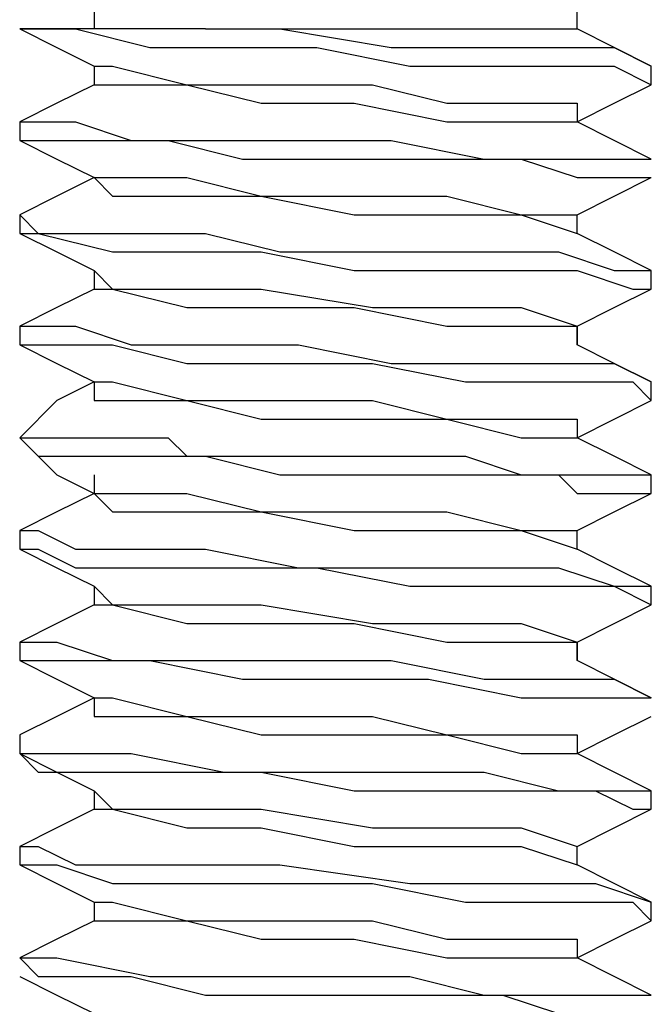
# Model space of a CAD drawing. Units: inches. Extents: x 0 to 22.5, y 0 to 12.5.
# Drawn here: x 11.8 to 11.8, y 11.4 to 11.5 of the extents above; entities that cross this region are included whole.
import ezdxf

# ---------------------------------------------------------------- set-up
doc = ezdxf.new("R2010")
doc.units = ezdxf.units.IN
doc.header["$MEASUREMENT"] = 0
doc.layers.add('Layer 1', color=7, linetype='Continuous', lineweight=0)

msp = doc.modelspace()

# ---------------------------------------------------------------- linework, layer by layer
at = {"layer": 'Layer 1', "color": 18, "lineweight": 25, "true_color": 0x000000}
for points in [[(11.776736, 11.509764), (11.776736, 11.509764), (11.776736, 11.508375), (11.776736, 11.508375)], [(11.812847, 11.508375), (11.812847, 11.508375), (11.812847, 11.509764), (11.812847, 11.509764)], [(11.785069, 11.508375), (11.785069, 11.508375), (11.785069, 11.508375), (11.785069, 11.508375)], [(11.785069, 11.508375), (11.785069, 11.508375), (11.785069, 11.508375), (11.785069, 11.508375)], [(11.785069, 11.508375), (11.785069, 11.508375), (11.785069, 11.508375), (11.785069, 11.508375)], [(11.818403, 11.504208), (11.818403, 11.504208), (11.818403, 11.505597), (11.818403, 11.505597)], [(11.77118, 11.50143), (11.77118, 11.50143), (11.77118, 11.50143), (11.77118, 11.50143)], [(11.812847, 11.50143), (11.812847, 11.50143), (11.812847, 11.50143), (11.812847, 11.50143)], [(11.776736, 11.497264), (11.776736, 11.497264), (11.776736, 11.497264), (11.776736, 11.497264)], [(11.818403, 11.497264), (11.818403, 11.497264), (11.818403, 11.497264), (11.818403, 11.497264)], [(11.77118, 11.494486), (11.77118, 11.494486), (11.77118, 11.493097), (11.77118, 11.493097)], [(11.776736, 11.490319), (11.776736, 11.490319), (11.776736, 11.488931), (11.776736, 11.488931)], [(11.818403, 11.488931), (11.818403, 11.488931), (11.818403, 11.490319), (11.818403, 11.490319)], [(11.77118, 11.486153), (11.77118, 11.486153), (11.77118, 11.484764), (11.77118, 11.484764)], [(11.812847, 11.484764), (11.812847, 11.484764), (11.812847, 11.486153), (11.812847, 11.486153)], [(11.818403, 11.480597), (11.818403, 11.480597), (11.818403, 11.481986), (11.818403, 11.481986)], [(11.77118, 11.47782), (11.77118, 11.47782), (11.77118, 11.47782), (11.77118, 11.47782)], [(11.812847, 11.47782), (11.812847, 11.47782), (11.812847, 11.47782), (11.812847, 11.47782)], [(11.776736, 11.475042), (11.776736, 11.475042), (11.776736, 11.473652), (11.776736, 11.473652)], [(11.818403, 11.473652), (11.818403, 11.473652), (11.818403, 11.475042), (11.818403, 11.475042)], [(11.77118, 11.470875), (11.77118, 11.470875), (11.77118, 11.469486), (11.77118, 11.469486)], [(11.818403, 11.465319), (11.818403, 11.465319), (11.818403, 11.466708), (11.818403, 11.466708)], [(11.77118, 11.462541), (11.77118, 11.462541), (11.77118, 11.461153), (11.77118, 11.461153)], [(11.812847, 11.461153), (11.812847, 11.461153), (11.812847, 11.462541), (11.812847, 11.462541)], [(11.776736, 11.458375), (11.776736, 11.458375), (11.776736, 11.458375), (11.776736, 11.458375)], [(11.818403, 11.458375), (11.818403, 11.458375), (11.818403, 11.458375), (11.818403, 11.458375)], [(11.77118, 11.455597), (11.77118, 11.455597), (11.77118, 11.454208), (11.77118, 11.454208)], [(11.812847, 11.454208), (11.812847, 11.454208), (11.812847, 11.454208), (11.812847, 11.454208)], [(11.776736, 11.45143), (11.776736, 11.45143), (11.776736, 11.450042), (11.776736, 11.450042)], [(11.818403, 11.450042), (11.818403, 11.450042), (11.818403, 11.45143), (11.818403, 11.45143)], [(11.77118, 11.447264), (11.77118, 11.447264), (11.77118, 11.445875), (11.77118, 11.445875)], [(11.812847, 11.445875), (11.812847, 11.445875), (11.812847, 11.447264), (11.812847, 11.447264)], [(11.818403, 11.441708), (11.818403, 11.441708), (11.818403, 11.443097), (11.818403, 11.443097)], [(11.77118, 11.43893), (11.77118, 11.43893), (11.77118, 11.43893), (11.77118, 11.43893)], [(11.812847, 11.43893), (11.812847, 11.43893), (11.812847, 11.43893), (11.812847, 11.43893)]]:
    msp.add_open_spline(points, degree=3, dxfattribs=at)
for points, knots in [([(11.77118, 11.508375), (11.77118, 11.508375), (11.773958, 11.506986), (11.773958, 11.506986), (11.773958, 11.506986), (11.776736, 11.505597), (11.776736, 11.505597)], [0, 0, 0, 0, 1, 1, 1, 2, 2, 2, 2]), ([(11.77118, 11.508375), (11.77118, 11.508375), (11.772569, 11.508375), (11.772569, 11.508375), (11.772569, 11.508375), (11.773958, 11.508375), (11.773958, 11.508375), (11.773958, 11.508375), (11.775347, 11.508375), (11.775347, 11.508375), (11.775347, 11.508375), (11.780902, 11.506986), (11.780902, 11.506986), (11.780902, 11.506986), (11.786458, 11.506986), (11.786458, 11.506986), (11.786458, 11.506986), (11.793403, 11.506986), (11.793403, 11.506986), (11.793403, 11.506986), (11.800347, 11.505597), (11.800347, 11.505597), (11.800347, 11.505597), (11.807292, 11.505597), (11.807292, 11.505597), (11.807292, 11.505597), (11.812847, 11.505597), (11.812847, 11.505597), (11.812847, 11.505597), (11.815625, 11.505597), (11.815625, 11.505597), (11.815625, 11.505597), (11.818403, 11.504208), (11.818403, 11.504208)], [0, 0, 0, 0, 1, 1, 1, 2, 2, 2, 3, 3, 3, 4, 4, 4, 5, 5, 5, 6, 6, 6, 7, 7, 7, 8, 8, 8, 9, 9, 9, 10, 10, 10, 11, 11, 11, 11]), ([(11.785069, 11.508375), (11.785069, 11.508375), (11.782292, 11.508375), (11.782292, 11.508375), (11.782292, 11.508375), (11.779514, 11.508375), (11.779514, 11.508375), (11.779514, 11.508375), (11.778124, 11.508375), (11.778124, 11.508375), (11.778124, 11.508375), (11.775347, 11.508375), (11.775347, 11.508375), (11.775347, 11.508375), (11.773958, 11.508375), (11.773958, 11.508375), (11.773958, 11.508375), (11.772569, 11.508375), (11.772569, 11.508375), (11.772569, 11.508375), (11.77118, 11.508375), (11.77118, 11.508375)], [0, 0, 0, 0, 1, 1, 1, 2, 2, 2, 3, 3, 3, 4, 4, 4, 5, 5, 5, 6, 6, 6, 7, 7, 7, 7]), ([(11.785069, 11.508375), (11.785069, 11.508375), (11.790625, 11.508375), (11.790625, 11.508375), (11.790625, 11.508375), (11.798958, 11.506986), (11.798958, 11.506986), (11.798958, 11.506986), (11.800347, 11.506986), (11.800347, 11.506986), (11.800347, 11.506986), (11.803125, 11.506986), (11.803125, 11.506986), (11.803125, 11.506986), (11.807292, 11.506986), (11.807292, 11.506986), (11.807292, 11.506986), (11.811458, 11.506986), (11.811458, 11.506986), (11.811458, 11.506986), (11.815625, 11.506986), (11.815625, 11.506986), (11.815625, 11.506986), (11.818403, 11.505597), (11.818403, 11.505597)], [0, 0, 0, 0, 1, 1, 1, 2, 2, 2, 3, 3, 3, 4, 4, 4, 5, 5, 5, 6, 6, 6, 7, 7, 7, 8, 8, 8, 8]), ([(11.785069, 11.508375), (11.785069, 11.508375), (11.792013, 11.508375), (11.792013, 11.508375), (11.792013, 11.508375), (11.798958, 11.508375), (11.798958, 11.508375), (11.798958, 11.508375), (11.805902, 11.508375), (11.805902, 11.508375), (11.805902, 11.508375), (11.81007, 11.508375), (11.81007, 11.508375), (11.81007, 11.508375), (11.812847, 11.508375), (11.812847, 11.508375)], [0, 0, 0, 0, 1, 1, 1, 2, 2, 2, 3, 3, 3, 4, 4, 4, 5, 5, 5, 5]), ([(11.818403, 11.505597), (11.818403, 11.505597), (11.815625, 11.506986), (11.815625, 11.506986), (11.815625, 11.506986), (11.812847, 11.508375), (11.812847, 11.508375)], [0, 0, 0, 0, 1, 1, 1, 2, 2, 2, 2]), ([(11.776736, 11.505597), (11.776736, 11.505597), (11.776736, 11.505597), (11.776736, 11.505597), (11.776736, 11.505597), (11.776736, 11.504208), (11.776736, 11.504208)], [0, 0, 0, 0, 1, 1, 1, 2, 2, 2, 2]), ([(11.776736, 11.505597), (11.776736, 11.505597), (11.778124, 11.505597), (11.778124, 11.505597), (11.778124, 11.505597), (11.78368, 11.504208), (11.78368, 11.504208), (11.78368, 11.504208), (11.789236, 11.504208), (11.789236, 11.504208), (11.789236, 11.504208), (11.797569, 11.504208), (11.797569, 11.504208), (11.797569, 11.504208), (11.803125, 11.502819), (11.803125, 11.502819), (11.803125, 11.502819), (11.80868, 11.502819), (11.80868, 11.502819), (11.80868, 11.502819), (11.812847, 11.502819), (11.812847, 11.502819), (11.812847, 11.502819), (11.812847, 11.50143), (11.812847, 11.50143)], [0, 0, 0, 0, 1, 1, 1, 2, 2, 2, 3, 3, 3, 4, 4, 4, 5, 5, 5, 6, 6, 6, 7, 7, 7, 8, 8, 8, 8]), ([(11.776736, 11.504208), (11.776736, 11.504208), (11.773958, 11.502819), (11.773958, 11.502819), (11.773958, 11.502819), (11.77118, 11.50143), (11.77118, 11.50143)], [0, 0, 0, 0, 1, 1, 1, 2, 2, 2, 2]), ([(11.776736, 11.504208), (11.776736, 11.504208), (11.776736, 11.504208), (11.776736, 11.504208), (11.776736, 11.504208), (11.778124, 11.504208), (11.778124, 11.504208), (11.778124, 11.504208), (11.78368, 11.504208), (11.78368, 11.504208), (11.78368, 11.504208), (11.789236, 11.502819), (11.789236, 11.502819), (11.789236, 11.502819), (11.796181, 11.502819), (11.796181, 11.502819), (11.796181, 11.502819), (11.803125, 11.50143), (11.803125, 11.50143), (11.803125, 11.50143), (11.80868, 11.50143), (11.80868, 11.50143), (11.80868, 11.50143), (11.812847, 11.50143), (11.812847, 11.50143)], [0, 0, 0, 0, 1, 1, 1, 2, 2, 2, 3, 3, 3, 4, 4, 4, 5, 5, 5, 6, 6, 6, 7, 7, 7, 8, 8, 8, 8]), ([(11.812847, 11.50143), (11.812847, 11.50143), (11.815625, 11.502819), (11.815625, 11.502819), (11.815625, 11.502819), (11.818403, 11.504208), (11.818403, 11.504208)], [0, 0, 0, 0, 1, 1, 1, 2, 2, 2, 2]), ([(11.77118, 11.50143), (11.77118, 11.50143), (11.77118, 11.500042), (11.77118, 11.500042), (11.77118, 11.500042), (11.772569, 11.500042), (11.772569, 11.500042), (11.772569, 11.500042), (11.776736, 11.500042), (11.776736, 11.500042), (11.776736, 11.500042), (11.782292, 11.500042), (11.782292, 11.500042), (11.782292, 11.500042), (11.787847, 11.498653), (11.787847, 11.498653), (11.787847, 11.498653), (11.790625, 11.498653), (11.790625, 11.498653), (11.790625, 11.498653), (11.793403, 11.498653), (11.793403, 11.498653), (11.793403, 11.498653), (11.803125, 11.498653), (11.803125, 11.498653), (11.803125, 11.498653), (11.80868, 11.498653), (11.80868, 11.498653), (11.80868, 11.498653), (11.812847, 11.497264), (11.812847, 11.497264), (11.812847, 11.497264), (11.817014, 11.497264), (11.817014, 11.497264), (11.817014, 11.497264), (11.818403, 11.497264), (11.818403, 11.497264)], [0, 0, 0, 0, 1, 1, 1, 2, 2, 2, 3, 3, 3, 4, 4, 4, 5, 5, 5, 6, 6, 6, 7, 7, 7, 8, 8, 8, 9, 9, 9, 10, 10, 10, 11, 11, 11, 12, 12, 12, 12]), ([(11.77118, 11.50143), (11.77118, 11.50143), (11.77118, 11.50143), (11.77118, 11.50143), (11.77118, 11.50143), (11.772569, 11.50143), (11.772569, 11.50143), (11.772569, 11.50143), (11.775347, 11.50143), (11.775347, 11.50143), (11.775347, 11.50143), (11.779514, 11.500042), (11.779514, 11.500042), (11.779514, 11.500042), (11.785069, 11.500042), (11.785069, 11.500042), (11.785069, 11.500042), (11.792013, 11.500042), (11.792013, 11.500042), (11.792013, 11.500042), (11.798958, 11.500042), (11.798958, 11.500042), (11.798958, 11.500042), (11.805902, 11.498653), (11.805902, 11.498653), (11.805902, 11.498653), (11.811458, 11.498653), (11.811458, 11.498653), (11.811458, 11.498653), (11.812847, 11.498653), (11.812847, 11.498653), (11.812847, 11.498653), (11.814236, 11.498653), (11.814236, 11.498653), (11.814236, 11.498653), (11.817014, 11.498653), (11.817014, 11.498653), (11.817014, 11.498653), (11.818403, 11.498653), (11.818403, 11.498653)], [0, 0, 0, 0, 1, 1, 1, 2, 2, 2, 3, 3, 3, 4, 4, 4, 5, 5, 5, 6, 6, 6, 7, 7, 7, 8, 8, 8, 9, 9, 9, 10, 10, 10, 11, 11, 11, 12, 12, 12, 13, 13, 13, 13]), ([(11.818403, 11.498653), (11.818403, 11.498653), (11.815625, 11.500042), (11.815625, 11.500042), (11.815625, 11.500042), (11.812847, 11.50143), (11.812847, 11.50143)], [0, 0, 0, 0, 1, 1, 1, 2, 2, 2, 2]), ([(11.77118, 11.500042), (11.77118, 11.500042), (11.773958, 11.498653), (11.773958, 11.498653), (11.773958, 11.498653), (11.776736, 11.497264), (11.776736, 11.497264)], [0, 0, 0, 0, 1, 1, 1, 2, 2, 2, 2]), ([(11.776736, 11.497264), (11.776736, 11.497264), (11.773958, 11.495875), (11.773958, 11.495875), (11.773958, 11.495875), (11.77118, 11.494486), (11.77118, 11.494486)], [0, 0, 0, 0, 1, 1, 1, 2, 2, 2, 2]), ([(11.776736, 11.497264), (11.776736, 11.497264), (11.778124, 11.497264), (11.778124, 11.497264), (11.778124, 11.497264), (11.78368, 11.497264), (11.78368, 11.497264), (11.78368, 11.497264), (11.789236, 11.495875), (11.789236, 11.495875), (11.789236, 11.495875), (11.797569, 11.495875), (11.797569, 11.495875), (11.797569, 11.495875), (11.803125, 11.495875), (11.803125, 11.495875), (11.803125, 11.495875), (11.80868, 11.494486), (11.80868, 11.494486), (11.80868, 11.494486), (11.812847, 11.494486), (11.812847, 11.494486)], [0, 0, 0, 0, 1, 1, 1, 2, 2, 2, 3, 3, 3, 4, 4, 4, 5, 5, 5, 6, 6, 6, 7, 7, 7, 7]), ([(11.776736, 11.497264), (11.776736, 11.497264), (11.776736, 11.497264), (11.776736, 11.497264), (11.776736, 11.497264), (11.778124, 11.495875), (11.778124, 11.495875), (11.778124, 11.495875), (11.78368, 11.495875), (11.78368, 11.495875), (11.78368, 11.495875), (11.789236, 11.495875), (11.789236, 11.495875), (11.789236, 11.495875), (11.796181, 11.494486), (11.796181, 11.494486), (11.796181, 11.494486), (11.803125, 11.494486), (11.803125, 11.494486), (11.803125, 11.494486), (11.80868, 11.494486), (11.80868, 11.494486), (11.80868, 11.494486), (11.812847, 11.493097), (11.812847, 11.493097)], [0, 0, 0, 0, 1, 1, 1, 2, 2, 2, 3, 3, 3, 4, 4, 4, 5, 5, 5, 6, 6, 6, 7, 7, 7, 8, 8, 8, 8]), ([(11.812847, 11.494486), (11.812847, 11.494486), (11.815625, 11.495875), (11.815625, 11.495875), (11.815625, 11.495875), (11.818403, 11.497264), (11.818403, 11.497264)], [0, 0, 0, 0, 1, 1, 1, 2, 2, 2, 2]), ([(11.77118, 11.494486), (11.77118, 11.494486), (11.77118, 11.494486), (11.77118, 11.494486), (11.77118, 11.494486), (11.772569, 11.493097), (11.772569, 11.493097), (11.772569, 11.493097), (11.775347, 11.493097), (11.775347, 11.493097), (11.775347, 11.493097), (11.780902, 11.493097), (11.780902, 11.493097), (11.780902, 11.493097), (11.785069, 11.493097), (11.785069, 11.493097), (11.785069, 11.493097), (11.790625, 11.491709), (11.790625, 11.491709), (11.790625, 11.491709), (11.798958, 11.491709), (11.798958, 11.491709), (11.798958, 11.491709), (11.800347, 11.491709), (11.800347, 11.491709), (11.800347, 11.491709), (11.803125, 11.491709), (11.803125, 11.491709), (11.803125, 11.491709), (11.807292, 11.491709), (11.807292, 11.491709), (11.807292, 11.491709), (11.811458, 11.491709), (11.811458, 11.491709), (11.811458, 11.491709), (11.815625, 11.490319), (11.815625, 11.490319), (11.815625, 11.490319), (11.818403, 11.490319), (11.818403, 11.490319)], [0, 0, 0, 0, 1, 1, 1, 2, 2, 2, 3, 3, 3, 4, 4, 4, 5, 5, 5, 6, 6, 6, 7, 7, 7, 8, 8, 8, 9, 9, 9, 10, 10, 10, 11, 11, 11, 12, 12, 12, 13, 13, 13, 13]), ([(11.812847, 11.493097), (11.812847, 11.493097), (11.812847, 11.493097), (11.812847, 11.493097), (11.812847, 11.493097), (11.812847, 11.494486), (11.812847, 11.494486)], [0, 0, 0, 0, 1, 1, 1, 2, 2, 2, 2]), ([(11.77118, 11.493097), (11.77118, 11.493097), (11.773958, 11.491709), (11.773958, 11.491709), (11.773958, 11.491709), (11.776736, 11.490319), (11.776736, 11.490319)], [0, 0, 0, 0, 1, 1, 1, 2, 2, 2, 2]), ([(11.77118, 11.493097), (11.77118, 11.493097), (11.77118, 11.493097), (11.77118, 11.493097), (11.77118, 11.493097), (11.772569, 11.493097), (11.772569, 11.493097), (11.772569, 11.493097), (11.778124, 11.491709), (11.778124, 11.491709), (11.778124, 11.491709), (11.78368, 11.491709), (11.78368, 11.491709), (11.78368, 11.491709), (11.789236, 11.491709), (11.789236, 11.491709), (11.789236, 11.491709), (11.796181, 11.490319), (11.796181, 11.490319), (11.796181, 11.490319), (11.804514, 11.490319), (11.804514, 11.490319), (11.804514, 11.490319), (11.80868, 11.490319), (11.80868, 11.490319), (11.80868, 11.490319), (11.812847, 11.490319), (11.812847, 11.490319), (11.812847, 11.490319), (11.817014, 11.488931), (11.817014, 11.488931), (11.817014, 11.488931), (11.818403, 11.488931), (11.818403, 11.488931)], [0, 0, 0, 0, 1, 1, 1, 2, 2, 2, 3, 3, 3, 4, 4, 4, 5, 5, 5, 6, 6, 6, 7, 7, 7, 8, 8, 8, 9, 9, 9, 10, 10, 10, 11, 11, 11, 11]), ([(11.818403, 11.490319), (11.818403, 11.490319), (11.815625, 11.491709), (11.815625, 11.491709), (11.815625, 11.491709), (11.812847, 11.493097), (11.812847, 11.493097)], [0, 0, 0, 0, 1, 1, 1, 2, 2, 2, 2]), ([(11.776736, 11.490319), (11.776736, 11.490319), (11.778124, 11.488931), (11.778124, 11.488931), (11.778124, 11.488931), (11.78368, 11.488931), (11.78368, 11.488931), (11.78368, 11.488931), (11.789236, 11.488931), (11.789236, 11.488931), (11.789236, 11.488931), (11.797569, 11.487541), (11.797569, 11.487541), (11.797569, 11.487541), (11.803125, 11.487541), (11.803125, 11.487541), (11.803125, 11.487541), (11.80868, 11.487541), (11.80868, 11.487541), (11.80868, 11.487541), (11.812847, 11.486153), (11.812847, 11.486153)], [0, 0, 0, 0, 1, 1, 1, 2, 2, 2, 3, 3, 3, 4, 4, 4, 5, 5, 5, 6, 6, 6, 7, 7, 7, 7]), ([(11.776736, 11.488931), (11.776736, 11.488931), (11.773958, 11.487541), (11.773958, 11.487541), (11.773958, 11.487541), (11.77118, 11.486153), (11.77118, 11.486153)], [0, 0, 0, 0, 1, 1, 1, 2, 2, 2, 2]), ([(11.776736, 11.488931), (11.776736, 11.488931), (11.776736, 11.488931), (11.776736, 11.488931), (11.776736, 11.488931), (11.778124, 11.488931), (11.778124, 11.488931), (11.778124, 11.488931), (11.78368, 11.487541), (11.78368, 11.487541), (11.78368, 11.487541), (11.789236, 11.487541), (11.789236, 11.487541), (11.789236, 11.487541), (11.796181, 11.487541), (11.796181, 11.487541), (11.796181, 11.487541), (11.803125, 11.486153), (11.803125, 11.486153), (11.803125, 11.486153), (11.80868, 11.486153), (11.80868, 11.486153), (11.80868, 11.486153), (11.812847, 11.486153), (11.812847, 11.486153), (11.812847, 11.486153), (11.812847, 11.484764), (11.812847, 11.484764)], [0, 0, 0, 0, 1, 1, 1, 2, 2, 2, 3, 3, 3, 4, 4, 4, 5, 5, 5, 6, 6, 6, 7, 7, 7, 8, 8, 8, 9, 9, 9, 9]), ([(11.812847, 11.486153), (11.812847, 11.486153), (11.815625, 11.487541), (11.815625, 11.487541), (11.815625, 11.487541), (11.818403, 11.488931), (11.818403, 11.488931)], [0, 0, 0, 0, 1, 1, 1, 2, 2, 2, 2]), ([(11.77118, 11.486153), (11.77118, 11.486153), (11.77118, 11.486153), (11.77118, 11.486153), (11.77118, 11.486153), (11.772569, 11.486153), (11.772569, 11.486153), (11.772569, 11.486153), (11.775347, 11.486153), (11.775347, 11.486153), (11.775347, 11.486153), (11.779514, 11.484764), (11.779514, 11.484764), (11.779514, 11.484764), (11.785069, 11.484764), (11.785069, 11.484764), (11.785069, 11.484764), (11.792013, 11.484764), (11.792013, 11.484764), (11.792013, 11.484764), (11.798958, 11.483375), (11.798958, 11.483375), (11.798958, 11.483375), (11.805902, 11.483375), (11.805902, 11.483375), (11.805902, 11.483375), (11.811458, 11.483375), (11.811458, 11.483375), (11.811458, 11.483375), (11.815625, 11.483375), (11.815625, 11.483375), (11.815625, 11.483375), (11.818403, 11.481986), (11.818403, 11.481986)], [0, 0, 0, 0, 1, 1, 1, 2, 2, 2, 3, 3, 3, 4, 4, 4, 5, 5, 5, 6, 6, 6, 7, 7, 7, 8, 8, 8, 9, 9, 9, 10, 10, 10, 11, 11, 11, 11]), ([(11.77118, 11.484764), (11.77118, 11.484764), (11.773958, 11.483375), (11.773958, 11.483375), (11.773958, 11.483375), (11.776736, 11.481986), (11.776736, 11.481986)], [0, 0, 0, 0, 1, 1, 1, 2, 2, 2, 2]), ([(11.77118, 11.484764), (11.77118, 11.484764), (11.77118, 11.484764), (11.77118, 11.484764), (11.77118, 11.484764), (11.772569, 11.484764), (11.772569, 11.484764), (11.772569, 11.484764), (11.775347, 11.484764), (11.775347, 11.484764), (11.775347, 11.484764), (11.778124, 11.484764), (11.778124, 11.484764), (11.778124, 11.484764), (11.78368, 11.483375), (11.78368, 11.483375), (11.78368, 11.483375), (11.790625, 11.483375), (11.790625, 11.483375), (11.790625, 11.483375), (11.793403, 11.483375), (11.793403, 11.483375), (11.793403, 11.483375), (11.797569, 11.483375), (11.797569, 11.483375), (11.797569, 11.483375), (11.804514, 11.481986), (11.804514, 11.481986), (11.804514, 11.481986), (11.81007, 11.481986), (11.81007, 11.481986), (11.81007, 11.481986), (11.814236, 11.481986), (11.814236, 11.481986), (11.814236, 11.481986), (11.817014, 11.481986), (11.817014, 11.481986), (11.817014, 11.481986), (11.818403, 11.480597), (11.818403, 11.480597)], [0, 0, 0, 0, 1, 1, 1, 2, 2, 2, 3, 3, 3, 4, 4, 4, 5, 5, 5, 6, 6, 6, 7, 7, 7, 8, 8, 8, 9, 9, 9, 10, 10, 10, 11, 11, 11, 12, 12, 12, 13, 13, 13, 13]), ([(11.818403, 11.481986), (11.818403, 11.481986), (11.815625, 11.483375), (11.815625, 11.483375), (11.815625, 11.483375), (11.812847, 11.484764), (11.812847, 11.484764)], [0, 0, 0, 0, 1, 1, 1, 2, 2, 2, 2]), ([(11.776736, 11.481986), (11.776736, 11.481986), (11.773958, 11.480597), (11.773958, 11.480597), (11.773958, 11.480597), (11.77118, 11.47782), (11.77118, 11.47782)], [0, 0, 0, 0, 1, 1, 1, 2, 2, 2, 2]), ([(11.776736, 11.481986), (11.776736, 11.481986), (11.776736, 11.481986), (11.776736, 11.481986), (11.776736, 11.481986), (11.776736, 11.480597), (11.776736, 11.480597)], [0, 0, 0, 0, 1, 1, 1, 2, 2, 2, 2]), ([(11.776736, 11.481986), (11.776736, 11.481986), (11.778124, 11.481986), (11.778124, 11.481986), (11.778124, 11.481986), (11.78368, 11.480597), (11.78368, 11.480597), (11.78368, 11.480597), (11.789236, 11.480597), (11.789236, 11.480597), (11.789236, 11.480597), (11.797569, 11.480597), (11.797569, 11.480597), (11.797569, 11.480597), (11.803125, 11.479208), (11.803125, 11.479208), (11.803125, 11.479208), (11.80868, 11.479208), (11.80868, 11.479208), (11.80868, 11.479208), (11.812847, 11.479208), (11.812847, 11.479208), (11.812847, 11.479208), (11.812847, 11.47782), (11.812847, 11.47782)], [0, 0, 0, 0, 1, 1, 1, 2, 2, 2, 3, 3, 3, 4, 4, 4, 5, 5, 5, 6, 6, 6, 7, 7, 7, 8, 8, 8, 8]), ([(11.776736, 11.480597), (11.776736, 11.480597), (11.776736, 11.480597), (11.776736, 11.480597), (11.776736, 11.480597), (11.778124, 11.480597), (11.778124, 11.480597), (11.778124, 11.480597), (11.78368, 11.480597), (11.78368, 11.480597), (11.78368, 11.480597), (11.789236, 11.479208), (11.789236, 11.479208), (11.789236, 11.479208), (11.796181, 11.479208), (11.796181, 11.479208), (11.796181, 11.479208), (11.803125, 11.479208), (11.803125, 11.479208), (11.803125, 11.479208), (11.80868, 11.47782), (11.80868, 11.47782), (11.80868, 11.47782), (11.812847, 11.47782), (11.812847, 11.47782)], [0, 0, 0, 0, 1, 1, 1, 2, 2, 2, 3, 3, 3, 4, 4, 4, 5, 5, 5, 6, 6, 6, 7, 7, 7, 8, 8, 8, 8]), ([(11.812847, 11.47782), (11.812847, 11.47782), (11.815625, 11.479208), (11.815625, 11.479208), (11.815625, 11.479208), (11.818403, 11.480597), (11.818403, 11.480597)], [0, 0, 0, 0, 1, 1, 1, 2, 2, 2, 2]), ([(11.77118, 11.47782), (11.77118, 11.47782), (11.773958, 11.475042), (11.773958, 11.475042), (11.773958, 11.475042), (11.776736, 11.473652), (11.776736, 11.473652)], [0, 0, 0, 0, 1, 1, 1, 2, 2, 2, 2]), ([(11.77118, 11.47782), (11.77118, 11.47782), (11.772569, 11.47643), (11.772569, 11.47643), (11.772569, 11.47643), (11.773958, 11.47643), (11.773958, 11.47643), (11.773958, 11.47643), (11.779514, 11.47643), (11.779514, 11.47643), (11.779514, 11.47643), (11.785069, 11.47643), (11.785069, 11.47643), (11.785069, 11.47643), (11.790625, 11.475042), (11.790625, 11.475042), (11.790625, 11.475042), (11.798958, 11.475042), (11.798958, 11.475042), (11.798958, 11.475042), (11.800347, 11.475042), (11.800347, 11.475042), (11.800347, 11.475042), (11.803125, 11.475042), (11.803125, 11.475042), (11.803125, 11.475042), (11.807292, 11.475042), (11.807292, 11.475042), (11.807292, 11.475042), (11.80868, 11.475042), (11.80868, 11.475042), (11.80868, 11.475042), (11.81007, 11.475042), (11.81007, 11.475042), (11.81007, 11.475042), (11.811458, 11.475042), (11.811458, 11.475042), (11.811458, 11.475042), (11.812847, 11.473652), (11.812847, 11.473652), (11.812847, 11.473652), (11.814236, 11.473652), (11.814236, 11.473652), (11.814236, 11.473652), (11.817014, 11.473652), (11.817014, 11.473652), (11.817014, 11.473652), (11.818403, 11.473652), (11.818403, 11.473652)], [0, 0, 0, 0, 1, 1, 1, 2, 2, 2, 3, 3, 3, 4, 4, 4, 5, 5, 5, 6, 6, 6, 7, 7, 7, 8, 8, 8, 9, 9, 9, 10, 10, 10, 11, 11, 11, 12, 12, 12, 13, 13, 13, 14, 14, 14, 15, 15, 15, 16, 16, 16, 16]), ([(11.77118, 11.47782), (11.77118, 11.47782), (11.77118, 11.47782), (11.77118, 11.47782), (11.77118, 11.47782), (11.772569, 11.47782), (11.772569, 11.47782), (11.772569, 11.47782), (11.775347, 11.47782), (11.775347, 11.47782), (11.775347, 11.47782), (11.779514, 11.47782), (11.779514, 11.47782), (11.779514, 11.47782), (11.782292, 11.47782), (11.782292, 11.47782), (11.782292, 11.47782), (11.78368, 11.47643), (11.78368, 11.47643), (11.78368, 11.47643), (11.785069, 11.47643), (11.785069, 11.47643), (11.785069, 11.47643), (11.793403, 11.47643), (11.793403, 11.47643), (11.793403, 11.47643), (11.798958, 11.47643), (11.798958, 11.47643), (11.798958, 11.47643), (11.804514, 11.47643), (11.804514, 11.47643), (11.804514, 11.47643), (11.80868, 11.475042), (11.80868, 11.475042), (11.80868, 11.475042), (11.811458, 11.475042), (11.811458, 11.475042), (11.811458, 11.475042), (11.817014, 11.475042), (11.817014, 11.475042), (11.817014, 11.475042), (11.818403, 11.475042), (11.818403, 11.475042)], [0, 0, 0, 0, 1, 1, 1, 2, 2, 2, 3, 3, 3, 4, 4, 4, 5, 5, 5, 6, 6, 6, 7, 7, 7, 8, 8, 8, 9, 9, 9, 10, 10, 10, 11, 11, 11, 12, 12, 12, 13, 13, 13, 14, 14, 14, 14]), ([(11.818403, 11.475042), (11.818403, 11.475042), (11.815625, 11.47643), (11.815625, 11.47643), (11.815625, 11.47643), (11.812847, 11.47782), (11.812847, 11.47782)], [0, 0, 0, 0, 1, 1, 1, 2, 2, 2, 2]), ([(11.776736, 11.473652), (11.776736, 11.473652), (11.773958, 11.472264), (11.773958, 11.472264), (11.773958, 11.472264), (11.77118, 11.470875), (11.77118, 11.470875)], [0, 0, 0, 0, 1, 1, 1, 2, 2, 2, 2]), ([(11.776736, 11.473652), (11.776736, 11.473652), (11.778124, 11.473652), (11.778124, 11.473652), (11.778124, 11.473652), (11.78368, 11.473652), (11.78368, 11.473652), (11.78368, 11.473652), (11.789236, 11.472264), (11.789236, 11.472264), (11.789236, 11.472264), (11.797569, 11.472264), (11.797569, 11.472264), (11.797569, 11.472264), (11.803125, 11.472264), (11.803125, 11.472264), (11.803125, 11.472264), (11.80868, 11.470875), (11.80868, 11.470875), (11.80868, 11.470875), (11.812847, 11.470875), (11.812847, 11.470875)], [0, 0, 0, 0, 1, 1, 1, 2, 2, 2, 3, 3, 3, 4, 4, 4, 5, 5, 5, 6, 6, 6, 7, 7, 7, 7]), ([(11.776736, 11.473652), (11.776736, 11.473652), (11.776736, 11.473652), (11.776736, 11.473652), (11.776736, 11.473652), (11.778124, 11.472264), (11.778124, 11.472264), (11.778124, 11.472264), (11.78368, 11.472264), (11.78368, 11.472264), (11.78368, 11.472264), (11.789236, 11.472264), (11.789236, 11.472264), (11.789236, 11.472264), (11.796181, 11.470875), (11.796181, 11.470875), (11.796181, 11.470875), (11.803125, 11.470875), (11.803125, 11.470875), (11.803125, 11.470875), (11.80868, 11.470875), (11.80868, 11.470875), (11.80868, 11.470875), (11.812847, 11.469486), (11.812847, 11.469486)], [0, 0, 0, 0, 1, 1, 1, 2, 2, 2, 3, 3, 3, 4, 4, 4, 5, 5, 5, 6, 6, 6, 7, 7, 7, 8, 8, 8, 8]), ([(11.812847, 11.470875), (11.812847, 11.470875), (11.815625, 11.472264), (11.815625, 11.472264), (11.815625, 11.472264), (11.818403, 11.473652), (11.818403, 11.473652)], [0, 0, 0, 0, 1, 1, 1, 2, 2, 2, 2]), ([(11.77118, 11.470875), (11.77118, 11.470875), (11.77118, 11.470875), (11.77118, 11.470875), (11.77118, 11.470875), (11.772569, 11.470875), (11.772569, 11.470875), (11.772569, 11.470875), (11.775347, 11.469486), (11.775347, 11.469486), (11.775347, 11.469486), (11.780902, 11.469486), (11.780902, 11.469486), (11.780902, 11.469486), (11.785069, 11.469486), (11.785069, 11.469486), (11.785069, 11.469486), (11.792013, 11.468097), (11.792013, 11.468097), (11.792013, 11.468097), (11.798958, 11.468097), (11.798958, 11.468097), (11.798958, 11.468097), (11.805902, 11.468097), (11.805902, 11.468097), (11.805902, 11.468097), (11.811458, 11.468097), (11.811458, 11.468097), (11.811458, 11.468097), (11.815625, 11.466708), (11.815625, 11.466708), (11.815625, 11.466708), (11.818403, 11.466708), (11.818403, 11.466708)], [0, 0, 0, 0, 1, 1, 1, 2, 2, 2, 3, 3, 3, 4, 4, 4, 5, 5, 5, 6, 6, 6, 7, 7, 7, 8, 8, 8, 9, 9, 9, 10, 10, 10, 11, 11, 11, 11]), ([(11.812847, 11.469486), (11.812847, 11.469486), (11.812847, 11.469486), (11.812847, 11.469486), (11.812847, 11.469486), (11.812847, 11.470875), (11.812847, 11.470875)], [0, 0, 0, 0, 1, 1, 1, 2, 2, 2, 2]), ([(11.77118, 11.469486), (11.77118, 11.469486), (11.773958, 11.468097), (11.773958, 11.468097), (11.773958, 11.468097), (11.776736, 11.466708), (11.776736, 11.466708)], [0, 0, 0, 0, 1, 1, 1, 2, 2, 2, 2]), ([(11.77118, 11.469486), (11.77118, 11.469486), (11.77118, 11.469486), (11.77118, 11.469486), (11.77118, 11.469486), (11.772569, 11.469486), (11.772569, 11.469486), (11.772569, 11.469486), (11.775347, 11.468097), (11.775347, 11.468097), (11.775347, 11.468097), (11.780902, 11.468097), (11.780902, 11.468097), (11.780902, 11.468097), (11.786458, 11.468097), (11.786458, 11.468097), (11.786458, 11.468097), (11.793403, 11.468097), (11.793403, 11.468097), (11.793403, 11.468097), (11.800347, 11.466708), (11.800347, 11.466708), (11.800347, 11.466708), (11.807292, 11.466708), (11.807292, 11.466708), (11.807292, 11.466708), (11.812847, 11.466708), (11.812847, 11.466708), (11.812847, 11.466708), (11.815625, 11.466708), (11.815625, 11.466708), (11.815625, 11.466708), (11.818403, 11.465319), (11.818403, 11.465319)], [0, 0, 0, 0, 1, 1, 1, 2, 2, 2, 3, 3, 3, 4, 4, 4, 5, 5, 5, 6, 6, 6, 7, 7, 7, 8, 8, 8, 9, 9, 9, 10, 10, 10, 11, 11, 11, 11]), ([(11.818403, 11.466708), (11.818403, 11.466708), (11.815625, 11.468097), (11.815625, 11.468097), (11.815625, 11.468097), (11.812847, 11.469486), (11.812847, 11.469486)], [0, 0, 0, 0, 1, 1, 1, 2, 2, 2, 2]), ([(11.776736, 11.466708), (11.776736, 11.466708), (11.776736, 11.466708), (11.776736, 11.466708), (11.776736, 11.466708), (11.776736, 11.465319), (11.776736, 11.465319)], [0, 0, 0, 0, 1, 1, 1, 2, 2, 2, 2]), ([(11.776736, 11.466708), (11.776736, 11.466708), (11.778124, 11.465319), (11.778124, 11.465319), (11.778124, 11.465319), (11.78368, 11.465319), (11.78368, 11.465319), (11.78368, 11.465319), (11.789236, 11.465319), (11.789236, 11.465319), (11.789236, 11.465319), (11.797569, 11.463931), (11.797569, 11.463931), (11.797569, 11.463931), (11.803125, 11.463931), (11.803125, 11.463931), (11.803125, 11.463931), (11.80868, 11.463931), (11.80868, 11.463931), (11.80868, 11.463931), (11.812847, 11.462541), (11.812847, 11.462541)], [0, 0, 0, 0, 1, 1, 1, 2, 2, 2, 3, 3, 3, 4, 4, 4, 5, 5, 5, 6, 6, 6, 7, 7, 7, 7]), ([(11.776736, 11.465319), (11.776736, 11.465319), (11.773958, 11.463931), (11.773958, 11.463931), (11.773958, 11.463931), (11.77118, 11.462541), (11.77118, 11.462541)], [0, 0, 0, 0, 1, 1, 1, 2, 2, 2, 2]), ([(11.776736, 11.465319), (11.776736, 11.465319), (11.776736, 11.465319), (11.776736, 11.465319), (11.776736, 11.465319), (11.778124, 11.465319), (11.778124, 11.465319), (11.778124, 11.465319), (11.78368, 11.463931), (11.78368, 11.463931), (11.78368, 11.463931), (11.789236, 11.463931), (11.789236, 11.463931), (11.789236, 11.463931), (11.796181, 11.463931), (11.796181, 11.463931), (11.796181, 11.463931), (11.803125, 11.462541), (11.803125, 11.462541), (11.803125, 11.462541), (11.80868, 11.462541), (11.80868, 11.462541), (11.80868, 11.462541), (11.812847, 11.462541), (11.812847, 11.462541), (11.812847, 11.462541), (11.812847, 11.461153), (11.812847, 11.461153)], [0, 0, 0, 0, 1, 1, 1, 2, 2, 2, 3, 3, 3, 4, 4, 4, 5, 5, 5, 6, 6, 6, 7, 7, 7, 8, 8, 8, 9, 9, 9, 9]), ([(11.812847, 11.462541), (11.812847, 11.462541), (11.815625, 11.463931), (11.815625, 11.463931), (11.815625, 11.463931), (11.818403, 11.465319), (11.818403, 11.465319)], [0, 0, 0, 0, 1, 1, 1, 2, 2, 2, 2]), ([(11.77118, 11.462541), (11.77118, 11.462541), (11.77118, 11.462541), (11.77118, 11.462541), (11.77118, 11.462541), (11.772569, 11.462541), (11.772569, 11.462541), (11.772569, 11.462541), (11.773958, 11.462541), (11.773958, 11.462541), (11.773958, 11.462541), (11.778124, 11.461153), (11.778124, 11.461153), (11.778124, 11.461153), (11.785069, 11.461153), (11.785069, 11.461153), (11.785069, 11.461153), (11.790625, 11.461153), (11.790625, 11.461153), (11.790625, 11.461153), (11.798958, 11.461153), (11.798958, 11.461153), (11.798958, 11.461153), (11.805902, 11.459763), (11.805902, 11.459763), (11.805902, 11.459763), (11.811458, 11.459763), (11.811458, 11.459763), (11.811458, 11.459763), (11.815625, 11.459763), (11.815625, 11.459763), (11.815625, 11.459763), (11.818403, 11.458375), (11.818403, 11.458375)], [0, 0, 0, 0, 1, 1, 1, 2, 2, 2, 3, 3, 3, 4, 4, 4, 5, 5, 5, 6, 6, 6, 7, 7, 7, 8, 8, 8, 9, 9, 9, 10, 10, 10, 11, 11, 11, 11]), ([(11.77118, 11.461153), (11.77118, 11.461153), (11.773958, 11.459763), (11.773958, 11.459763), (11.773958, 11.459763), (11.776736, 11.458375), (11.776736, 11.458375)], [0, 0, 0, 0, 1, 1, 1, 2, 2, 2, 2]), ([(11.77118, 11.461153), (11.77118, 11.461153), (11.77118, 11.461153), (11.77118, 11.461153), (11.77118, 11.461153), (11.772569, 11.461153), (11.772569, 11.461153), (11.772569, 11.461153), (11.776736, 11.461153), (11.776736, 11.461153), (11.776736, 11.461153), (11.780902, 11.461153), (11.780902, 11.461153), (11.780902, 11.461153), (11.787847, 11.459763), (11.787847, 11.459763), (11.787847, 11.459763), (11.790625, 11.459763), (11.790625, 11.459763), (11.790625, 11.459763), (11.793403, 11.459763), (11.793403, 11.459763), (11.793403, 11.459763), (11.801736, 11.459763), (11.801736, 11.459763), (11.801736, 11.459763), (11.80868, 11.458375), (11.80868, 11.458375), (11.80868, 11.458375), (11.812847, 11.458375), (11.812847, 11.458375), (11.812847, 11.458375), (11.817014, 11.458375), (11.817014, 11.458375), (11.817014, 11.458375), (11.818403, 11.458375), (11.818403, 11.458375)], [0, 0, 0, 0, 1, 1, 1, 2, 2, 2, 3, 3, 3, 4, 4, 4, 5, 5, 5, 6, 6, 6, 7, 7, 7, 8, 8, 8, 9, 9, 9, 10, 10, 10, 11, 11, 11, 12, 12, 12, 12]), ([(11.818403, 11.458375), (11.818403, 11.458375), (11.815625, 11.459763), (11.815625, 11.459763), (11.815625, 11.459763), (11.812847, 11.461153), (11.812847, 11.461153)], [0, 0, 0, 0, 1, 1, 1, 2, 2, 2, 2]), ([(11.776736, 11.458375), (11.776736, 11.458375), (11.773958, 11.456986), (11.773958, 11.456986), (11.773958, 11.456986), (11.77118, 11.455597), (11.77118, 11.455597)], [0, 0, 0, 0, 1, 1, 1, 2, 2, 2, 2]), ([(11.776736, 11.458375), (11.776736, 11.458375), (11.778124, 11.458375), (11.778124, 11.458375), (11.778124, 11.458375), (11.78368, 11.456986), (11.78368, 11.456986), (11.78368, 11.456986), (11.789236, 11.456986), (11.789236, 11.456986), (11.789236, 11.456986), (11.797569, 11.456986), (11.797569, 11.456986), (11.797569, 11.456986), (11.803125, 11.455597), (11.803125, 11.455597), (11.803125, 11.455597), (11.80868, 11.455597), (11.80868, 11.455597), (11.80868, 11.455597), (11.812847, 11.455597), (11.812847, 11.455597), (11.812847, 11.455597), (11.812847, 11.454208), (11.812847, 11.454208)], [0, 0, 0, 0, 1, 1, 1, 2, 2, 2, 3, 3, 3, 4, 4, 4, 5, 5, 5, 6, 6, 6, 7, 7, 7, 8, 8, 8, 8]), ([(11.776736, 11.458375), (11.776736, 11.458375), (11.776736, 11.456986), (11.776736, 11.456986), (11.776736, 11.456986), (11.778124, 11.456986), (11.778124, 11.456986), (11.778124, 11.456986), (11.78368, 11.456986), (11.78368, 11.456986), (11.78368, 11.456986), (11.789236, 11.455597), (11.789236, 11.455597), (11.789236, 11.455597), (11.796181, 11.455597), (11.796181, 11.455597), (11.796181, 11.455597), (11.803125, 11.455597), (11.803125, 11.455597), (11.803125, 11.455597), (11.80868, 11.454208), (11.80868, 11.454208), (11.80868, 11.454208), (11.812847, 11.454208), (11.812847, 11.454208)], [0, 0, 0, 0, 1, 1, 1, 2, 2, 2, 3, 3, 3, 4, 4, 4, 5, 5, 5, 6, 6, 6, 7, 7, 7, 8, 8, 8, 8]), ([(11.812847, 11.454208), (11.812847, 11.454208), (11.815625, 11.455597), (11.815625, 11.455597), (11.815625, 11.455597), (11.818403, 11.456986), (11.818403, 11.456986)], [0, 0, 0, 0, 1, 1, 1, 2, 2, 2, 2]), ([(11.77118, 11.455597), (11.77118, 11.455597), (11.77118, 11.454208), (11.77118, 11.454208), (11.77118, 11.454208), (11.772569, 11.454208), (11.772569, 11.454208), (11.772569, 11.454208), (11.775347, 11.454208), (11.775347, 11.454208), (11.775347, 11.454208), (11.779514, 11.454208), (11.779514, 11.454208), (11.779514, 11.454208), (11.786458, 11.452819), (11.786458, 11.452819), (11.786458, 11.452819), (11.789236, 11.452819), (11.789236, 11.452819), (11.789236, 11.452819), (11.790625, 11.452819), (11.790625, 11.452819), (11.790625, 11.452819), (11.798958, 11.452819), (11.798958, 11.452819), (11.798958, 11.452819), (11.805902, 11.452819), (11.805902, 11.452819), (11.805902, 11.452819), (11.811458, 11.45143), (11.811458, 11.45143), (11.811458, 11.45143), (11.815625, 11.45143), (11.815625, 11.45143), (11.815625, 11.45143), (11.818403, 11.45143), (11.818403, 11.45143)], [0, 0, 0, 0, 1, 1, 1, 2, 2, 2, 3, 3, 3, 4, 4, 4, 5, 5, 5, 6, 6, 6, 7, 7, 7, 8, 8, 8, 9, 9, 9, 10, 10, 10, 11, 11, 11, 12, 12, 12, 12]), ([(11.77118, 11.454208), (11.77118, 11.454208), (11.773958, 11.452819), (11.773958, 11.452819), (11.773958, 11.452819), (11.776736, 11.45143), (11.776736, 11.45143)], [0, 0, 0, 0, 1, 1, 1, 2, 2, 2, 2]), ([(11.77118, 11.454208), (11.77118, 11.454208), (11.77118, 11.454208), (11.77118, 11.454208), (11.77118, 11.454208), (11.772569, 11.452819), (11.772569, 11.452819), (11.772569, 11.452819), (11.776736, 11.452819), (11.776736, 11.452819), (11.776736, 11.452819), (11.782292, 11.452819), (11.782292, 11.452819), (11.782292, 11.452819), (11.789236, 11.452819), (11.789236, 11.452819), (11.789236, 11.452819), (11.796181, 11.45143), (11.796181, 11.45143), (11.796181, 11.45143), (11.803125, 11.45143), (11.803125, 11.45143), (11.803125, 11.45143), (11.80868, 11.45143), (11.80868, 11.45143), (11.80868, 11.45143), (11.814236, 11.45143), (11.814236, 11.45143), (11.814236, 11.45143), (11.817014, 11.450042), (11.817014, 11.450042), (11.817014, 11.450042), (11.818403, 11.450042), (11.818403, 11.450042)], [0, 0, 0, 0, 1, 1, 1, 2, 2, 2, 3, 3, 3, 4, 4, 4, 5, 5, 5, 6, 6, 6, 7, 7, 7, 8, 8, 8, 9, 9, 9, 10, 10, 10, 11, 11, 11, 11]), ([(11.818403, 11.45143), (11.818403, 11.45143), (11.815625, 11.452819), (11.815625, 11.452819), (11.815625, 11.452819), (11.812847, 11.454208), (11.812847, 11.454208)], [0, 0, 0, 0, 1, 1, 1, 2, 2, 2, 2]), ([(11.776736, 11.45143), (11.776736, 11.45143), (11.778124, 11.450042), (11.778124, 11.450042), (11.778124, 11.450042), (11.78368, 11.450042), (11.78368, 11.450042), (11.78368, 11.450042), (11.789236, 11.450042), (11.789236, 11.450042), (11.789236, 11.450042), (11.797569, 11.448652), (11.797569, 11.448652), (11.797569, 11.448652), (11.803125, 11.448652), (11.803125, 11.448652), (11.803125, 11.448652), (11.80868, 11.448652), (11.80868, 11.448652), (11.80868, 11.448652), (11.812847, 11.447264), (11.812847, 11.447264)], [0, 0, 0, 0, 1, 1, 1, 2, 2, 2, 3, 3, 3, 4, 4, 4, 5, 5, 5, 6, 6, 6, 7, 7, 7, 7]), ([(11.776736, 11.450042), (11.776736, 11.450042), (11.773958, 11.448652), (11.773958, 11.448652), (11.773958, 11.448652), (11.77118, 11.447264), (11.77118, 11.447264)], [0, 0, 0, 0, 1, 1, 1, 2, 2, 2, 2]), ([(11.776736, 11.450042), (11.776736, 11.450042), (11.776736, 11.450042), (11.776736, 11.450042), (11.776736, 11.450042), (11.778124, 11.450042), (11.778124, 11.450042), (11.778124, 11.450042), (11.78368, 11.448652), (11.78368, 11.448652), (11.78368, 11.448652), (11.789236, 11.448652), (11.789236, 11.448652), (11.789236, 11.448652), (11.796181, 11.447264), (11.796181, 11.447264), (11.796181, 11.447264), (11.803125, 11.447264), (11.803125, 11.447264), (11.803125, 11.447264), (11.80868, 11.447264), (11.80868, 11.447264), (11.80868, 11.447264), (11.812847, 11.445875), (11.812847, 11.445875)], [0, 0, 0, 0, 1, 1, 1, 2, 2, 2, 3, 3, 3, 4, 4, 4, 5, 5, 5, 6, 6, 6, 7, 7, 7, 8, 8, 8, 8]), ([(11.812847, 11.447264), (11.812847, 11.447264), (11.815625, 11.448652), (11.815625, 11.448652), (11.815625, 11.448652), (11.818403, 11.450042), (11.818403, 11.450042)], [0, 0, 0, 0, 1, 1, 1, 2, 2, 2, 2]), ([(11.77118, 11.447264), (11.77118, 11.447264), (11.77118, 11.447264), (11.77118, 11.447264), (11.77118, 11.447264), (11.772569, 11.447264), (11.772569, 11.447264), (11.772569, 11.447264), (11.775347, 11.445875), (11.775347, 11.445875), (11.775347, 11.445875), (11.779514, 11.445875), (11.779514, 11.445875), (11.779514, 11.445875), (11.785069, 11.445875), (11.785069, 11.445875), (11.785069, 11.445875), (11.790625, 11.445875), (11.790625, 11.445875), (11.790625, 11.445875), (11.800347, 11.444486), (11.800347, 11.444486), (11.800347, 11.444486), (11.801736, 11.444486), (11.801736, 11.444486), (11.801736, 11.444486), (11.804514, 11.444486), (11.804514, 11.444486), (11.804514, 11.444486), (11.80868, 11.444486), (11.80868, 11.444486), (11.80868, 11.444486), (11.81007, 11.444486), (11.81007, 11.444486), (11.81007, 11.444486), (11.811458, 11.444486), (11.811458, 11.444486), (11.811458, 11.444486), (11.812847, 11.444486), (11.812847, 11.444486), (11.812847, 11.444486), (11.814236, 11.444486), (11.814236, 11.444486), (11.814236, 11.444486), (11.818403, 11.443097), (11.818403, 11.443097)], [0, 0, 0, 0, 1, 1, 1, 2, 2, 2, 3, 3, 3, 4, 4, 4, 5, 5, 5, 6, 6, 6, 7, 7, 7, 8, 8, 8, 9, 9, 9, 10, 10, 10, 11, 11, 11, 12, 12, 12, 13, 13, 13, 14, 14, 14, 15, 15, 15, 15]), ([(11.77118, 11.445875), (11.77118, 11.445875), (11.773958, 11.444486), (11.773958, 11.444486), (11.773958, 11.444486), (11.776736, 11.443097), (11.776736, 11.443097)], [0, 0, 0, 0, 1, 1, 1, 2, 2, 2, 2]), ([(11.77118, 11.445875), (11.77118, 11.445875), (11.77118, 11.445875), (11.77118, 11.445875), (11.77118, 11.445875), (11.773958, 11.445875), (11.773958, 11.445875), (11.773958, 11.445875), (11.778124, 11.444486), (11.778124, 11.444486), (11.778124, 11.444486), (11.78368, 11.444486), (11.78368, 11.444486), (11.78368, 11.444486), (11.789236, 11.444486), (11.789236, 11.444486), (11.789236, 11.444486), (11.797569, 11.444486), (11.797569, 11.444486), (11.797569, 11.444486), (11.804514, 11.443097), (11.804514, 11.443097), (11.804514, 11.443097), (11.81007, 11.443097), (11.81007, 11.443097), (11.81007, 11.443097), (11.814236, 11.443097), (11.814236, 11.443097), (11.814236, 11.443097), (11.817014, 11.443097), (11.817014, 11.443097), (11.817014, 11.443097), (11.818403, 11.441708), (11.818403, 11.441708)], [0, 0, 0, 0, 1, 1, 1, 2, 2, 2, 3, 3, 3, 4, 4, 4, 5, 5, 5, 6, 6, 6, 7, 7, 7, 8, 8, 8, 9, 9, 9, 10, 10, 10, 11, 11, 11, 11]), ([(11.818403, 11.443097), (11.818403, 11.443097), (11.815625, 11.444486), (11.815625, 11.444486), (11.815625, 11.444486), (11.812847, 11.445875), (11.812847, 11.445875)], [0, 0, 0, 0, 1, 1, 1, 2, 2, 2, 2]), ([(11.776736, 11.443097), (11.776736, 11.443097), (11.776736, 11.443097), (11.776736, 11.443097), (11.776736, 11.443097), (11.776736, 11.441708), (11.776736, 11.441708)], [0, 0, 0, 0, 1, 1, 1, 2, 2, 2, 2]), ([(11.776736, 11.443097), (11.776736, 11.443097), (11.778124, 11.443097), (11.778124, 11.443097), (11.778124, 11.443097), (11.78368, 11.441708), (11.78368, 11.441708), (11.78368, 11.441708), (11.789236, 11.441708), (11.789236, 11.441708), (11.789236, 11.441708), (11.797569, 11.441708), (11.797569, 11.441708), (11.797569, 11.441708), (11.803125, 11.440319), (11.803125, 11.440319), (11.803125, 11.440319), (11.80868, 11.440319), (11.80868, 11.440319), (11.80868, 11.440319), (11.812847, 11.440319), (11.812847, 11.440319), (11.812847, 11.440319), (11.812847, 11.43893), (11.812847, 11.43893)], [0, 0, 0, 0, 1, 1, 1, 2, 2, 2, 3, 3, 3, 4, 4, 4, 5, 5, 5, 6, 6, 6, 7, 7, 7, 8, 8, 8, 8]), ([(11.776736, 11.441708), (11.776736, 11.441708), (11.773958, 11.440319), (11.773958, 11.440319), (11.773958, 11.440319), (11.77118, 11.43893), (11.77118, 11.43893)], [0, 0, 0, 0, 1, 1, 1, 2, 2, 2, 2]), ([(11.776736, 11.441708), (11.776736, 11.441708), (11.776736, 11.441708), (11.776736, 11.441708), (11.776736, 11.441708), (11.778124, 11.441708), (11.778124, 11.441708), (11.778124, 11.441708), (11.78368, 11.441708), (11.78368, 11.441708), (11.78368, 11.441708), (11.789236, 11.440319), (11.789236, 11.440319), (11.789236, 11.440319), (11.796181, 11.440319), (11.796181, 11.440319), (11.796181, 11.440319), (11.803125, 11.43893), (11.803125, 11.43893), (11.803125, 11.43893), (11.80868, 11.43893), (11.80868, 11.43893), (11.80868, 11.43893), (11.812847, 11.43893), (11.812847, 11.43893)], [0, 0, 0, 0, 1, 1, 1, 2, 2, 2, 3, 3, 3, 4, 4, 4, 5, 5, 5, 6, 6, 6, 7, 7, 7, 8, 8, 8, 8]), ([(11.812847, 11.43893), (11.812847, 11.43893), (11.815625, 11.440319), (11.815625, 11.440319), (11.815625, 11.440319), (11.818403, 11.441708), (11.818403, 11.441708)], [0, 0, 0, 0, 1, 1, 1, 2, 2, 2, 2]), ([(11.77118, 11.43893), (11.77118, 11.43893), (11.772569, 11.437542), (11.772569, 11.437542), (11.772569, 11.437542), (11.773958, 11.437542), (11.773958, 11.437542), (11.773958, 11.437542), (11.775347, 11.437542), (11.775347, 11.437542), (11.775347, 11.437542), (11.779514, 11.437542), (11.779514, 11.437542), (11.779514, 11.437542), (11.785069, 11.436153), (11.785069, 11.436153), (11.785069, 11.436153), (11.790625, 11.436153), (11.790625, 11.436153), (11.790625, 11.436153), (11.798958, 11.436153), (11.798958, 11.436153), (11.798958, 11.436153), (11.800347, 11.436153), (11.800347, 11.436153), (11.800347, 11.436153), (11.803125, 11.436153), (11.803125, 11.436153), (11.803125, 11.436153), (11.807292, 11.436153), (11.807292, 11.436153), (11.807292, 11.436153), (11.811458, 11.434764), (11.811458, 11.434764), (11.811458, 11.434764), (11.815625, 11.434764), (11.815625, 11.434764), (11.815625, 11.434764), (11.818403, 11.434764), (11.818403, 11.434764)], [0, 0, 0, 0, 1, 1, 1, 2, 2, 2, 3, 3, 3, 4, 4, 4, 5, 5, 5, 6, 6, 6, 7, 7, 7, 8, 8, 8, 9, 9, 9, 10, 10, 10, 11, 11, 11, 12, 12, 12, 13, 13, 13, 13]), ([(11.77118, 11.43893), (11.77118, 11.43893), (11.77118, 11.43893), (11.77118, 11.43893), (11.77118, 11.43893), (11.772569, 11.43893), (11.772569, 11.43893), (11.772569, 11.43893), (11.773958, 11.43893), (11.773958, 11.43893), (11.773958, 11.43893), (11.780902, 11.437542), (11.780902, 11.437542), (11.780902, 11.437542), (11.786458, 11.437542), (11.786458, 11.437542), (11.786458, 11.437542), (11.793403, 11.437542), (11.793403, 11.437542), (11.793403, 11.437542), (11.800347, 11.437542), (11.800347, 11.437542), (11.800347, 11.437542), (11.805902, 11.436153), (11.805902, 11.436153), (11.805902, 11.436153), (11.81007, 11.436153), (11.81007, 11.436153), (11.81007, 11.436153), (11.814236, 11.436153), (11.814236, 11.436153), (11.814236, 11.436153), (11.817014, 11.436153), (11.817014, 11.436153), (11.817014, 11.436153), (11.818403, 11.436153), (11.818403, 11.436153)], [0, 0, 0, 0, 1, 1, 1, 2, 2, 2, 3, 3, 3, 4, 4, 4, 5, 5, 5, 6, 6, 6, 7, 7, 7, 8, 8, 8, 9, 9, 9, 10, 10, 10, 11, 11, 11, 12, 12, 12, 12]), ([(11.818403, 11.436153), (11.818403, 11.436153), (11.815625, 11.437542), (11.815625, 11.437542), (11.815625, 11.437542), (11.812847, 11.43893), (11.812847, 11.43893)], [0, 0, 0, 0, 1, 1, 1, 2, 2, 2, 2]), ([(11.77118, 11.437542), (11.77118, 11.437542), (11.773958, 11.436153), (11.773958, 11.436153), (11.773958, 11.436153), (11.776736, 11.434764), (11.776736, 11.434764)], [0, 0, 0, 0, 1, 1, 1, 2, 2, 2, 2])]:
    msp.add_open_spline(points, degree=3, knots=knots, dxfattribs=at)

doc.saveas('drawing.dxf')
